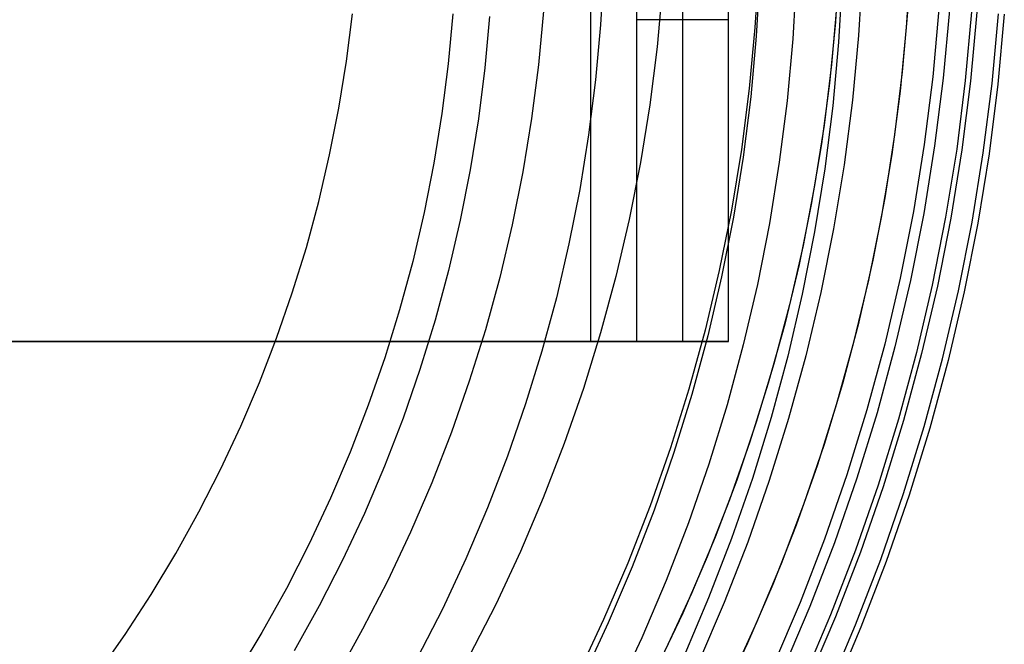
# Model space of a CAD drawing. Units: millimetres. Extents: x -122 to 155, y -135 to 142.
# Drawn here: x 39 to 60, y -13 to 1 of the extents above; entities that cross this region are included whole.
import ezdxf

# ---------------------------------------------------------------- set-up
doc = ezdxf.new("R2010")
doc.units = ezdxf.units.MM
doc.header["$MEASUREMENT"] = 0
doc.layers.add('Default', color=7, linetype='Continuous', true_color=0x000000)

msp = doc.modelspace()

# ---------------------------------------------------------------- linework, layer by layer
at = {"layer": 'Default'}
for p, q in [((51.046, -6.111, 1649.454), (51.046, 13.889, 1649.454)), ((52.046, -6.111, 1630.454), (52.046, 13.889, 1630.454)), ((52.046, -6.111, 1648.454), (52.046, 13.889, 1648.454)), ((53.046, -6.111, 1651.454), (53.046, 13.889, 1651.454)), ((53.046, -6.111, 1630.454), (53.046, 13.889, 1630.454)), ((54.046, -6.111, 1630.454), (54.046, 13.889, 1630.454)), ((54.046, -6.111, 1650.454), (54.046, 13.889, 1650.454)), ((56.451, 2.172, 1651.454), (56.369, 0.84, 1651.454)), ((56.451, 2.172, 1626.454), (56.369, 0.84, 1626.454)), ((51.326, 1.982, 74.714), (51.259, 0.78, 74.714)), ((54.7, 2.054, 395.057), (54.62, 0.721, 395.057)), ((56.959, 1.959, 389.321), (56.874, 0.547, 389.321)), ((56.959, 1.959, 392.796), (56.874, 0.547, 392.796)), ((57.92, 0.717, 1651.454), (58.006, 2.102, 1651.454)), ((57.92, 0.717, 1626.454), (58.006, 2.102, 1626.454)), ((54.721, 1.849, 386.289), (54.647, 0.53, 386.289)), ((54.721, 1.849, 389.289), (54.647, 0.53, 389.289)), ((54.721, 1.849, 387.789), (54.647, 0.53, 387.789)), ((55.517, 1.818, 386.289), (55.441, 0.471, 386.289)), ((56.516, 1.779, 389.289), (56.438, 0.397, 389.289)), ((52.603, 1.559, 26.187), (52.488, 0.296, 26.187)), ((50.02, 1.075, 385.553), (49.91, -0.096, 385.553)), ((50.02, 1.075, 389.321), (49.91, -0.096, 389.321)), ((50.02, 1.075, 387.437), (49.91, -0.096, 387.437)), ((56.398, 1.236, 1638.954), (56.284, -0.086, 1638.954)), ((57.832, -0.247, 1638.954), (57.951, 1.129, 1638.954)), ((58.622, 1.115, 15.024), (58.488, -0.356, 15.024)), ((58.851, 1.098, 12.006), (58.716, -0.381, 12.006)), ((45.73, -0.011, 5.795), (45.86, 1.018, 5.795)), ((48.041, 1.017, 72.35), (47.942, -0.07, 72.35)), ((48.845, 0.958, 72.941), (48.743, -0.158, 72.941)), ((54.046, 0.889, 1636.454), (52.046, 0.889, 1636.454)), ((59.334, 1.063, 15.024), (59.197, -0.434, 15.024)), ((59.449, 1.054, 12.648), (59.312, -0.446, 12.648)), ((59.449, 1.054, 11.237), (59.312, -0.446, 11.237)), ((59.779, -0.497, 9.07), (59.917, 1.02, 9.07)), ((60.046, 1.01, 15.024), (59.907, -0.511, 15.024)), ((60.046, 1.01, 13.29), (59.907, -0.511, 13.29)), ((60.046, 1.01, 10.467), (59.907, -0.511, 10.467)), ((60.046, 1.01, 9.07), (59.907, -0.511, 9.07)), ((60.046, 1.01, 14.157), (59.907, -0.511, 14.157)), ((60.046, 1.01, 9.769), (59.907, -0.511, 9.769)), ((51.259, 0.78, 74.714), (51.149, -0.419, 74.714)), ((54.62, 0.721, 395.057), (54.495, -0.609, 395.057)), ((56.369, 0.84, 1651.454), (56.24, -0.488, 1651.454)), ((56.369, 0.84, 1626.454), (56.24, -0.488, 1626.454)), ((57.786, -0.665, 1651.454), (57.92, 0.717, 1651.454)), ((57.786, -0.665, 1626.454), (57.92, 0.717, 1626.454)), ((54.647, 0.53, 386.289), (54.527, -0.787, 386.289)), ((54.647, 0.53, 389.289), (54.527, -0.787, 389.289)), ((54.647, 0.53, 387.789), (54.527, -0.787, 387.789)), ((55.441, 0.471, 386.289), (55.319, -0.873, 386.289)), ((56.874, 0.547, 389.321), (56.741, -0.861, 389.321)), ((56.874, 0.547, 392.796), (56.741, -0.861, 392.796)), ((52.488, 0.296, 26.187), (52.329, -0.962, 26.187)), ((56.438, 0.397, 389.289), (56.313, -0.981, 389.289)), ((45.564, -1.035, 5.795), (45.73, -0.011, 5.795)), ((47.942, -0.07, 72.35), (47.805, -1.154, 72.35)), ((48.743, -0.158, 72.941), (48.603, -1.269, 72.941)), ((49.91, -0.096, 385.553), (49.759, -1.262, 385.553)), ((49.91, -0.096, 389.321), (49.759, -1.262, 389.321)), ((49.91, -0.096, 387.437), (49.759, -1.262, 387.437)), ((56.284, -0.086, 1638.954), (56.124, -1.403, 1638.954)), ((51.149, -0.419, 74.714), (50.998, -1.614, 74.714)), ((57.665, -1.617, 1638.954), (57.832, -0.247, 1638.954)), ((58.488, -0.356, 15.024), (58.303, -1.823, 15.024)), ((58.716, -0.381, 12.006), (58.53, -1.855, 12.006)), ((54.495, -0.609, 395.057), (54.323, -1.934, 395.057)), ((56.24, -0.488, 1651.454), (56.065, -1.811, 1651.454)), ((56.24, -0.488, 1626.454), (56.065, -1.811, 1626.454)), ((59.197, -0.434, 15.024), (59.009, -1.924, 15.024)), ((59.312, -0.446, 12.648), (59.123, -1.941, 12.648)), ((59.312, -0.446, 11.237), (59.123, -1.941, 11.237)), ((59.588, -2.008, 9.07), (59.779, -0.497, 9.07)), ((59.907, -0.511, 15.024), (59.715, -2.026, 15.024)), ((59.907, -0.511, 13.29), (59.715, -2.026, 13.29)), ((59.907, -0.511, 10.467), (59.715, -2.026, 10.467)), ((59.907, -0.511, 9.07), (59.715, -2.026, 9.07)), ((59.907, -0.511, 14.157), (59.715, -2.026, 14.157)), ((59.907, -0.511, 9.769), (59.715, -2.026, 9.769)), ((54.527, -0.787, 386.289), (54.361, -2.098, 386.289)), ((54.527, -0.787, 389.289), (54.361, -2.098, 389.289)), ((54.527, -0.787, 387.789), (54.361, -2.098, 387.789)), ((57.604, -2.042, 1651.454), (57.786, -0.665, 1651.454)), ((57.604, -2.042, 1626.454), (57.786, -0.665, 1626.454)), ((45.363, -2.052, 5.795), (45.564, -1.035, 5.795)), ((52.329, -0.962, 26.187), (52.127, -2.214, 26.187)), ((55.319, -0.873, 386.289), (55.149, -2.212, 386.289)), ((56.313, -0.981, 389.289), (56.139, -2.355, 389.289)), ((56.741, -0.861, 389.321), (56.56, -2.264, 389.321)), ((56.741, -0.861, 392.796), (56.56, -2.264, 392.796)), ((47.805, -1.154, 72.35), (47.63, -2.232, 72.35)), ((48.603, -1.269, 72.941), (48.424, -2.374, 72.941)), ((49.759, -1.262, 385.553), (49.567, -2.422, 385.553)), ((49.759, -1.262, 389.321), (49.567, -2.422, 389.321)), ((49.759, -1.262, 387.437), (49.567, -2.422, 387.437)), ((56.124, -1.403, 1638.954), (55.918, -2.714, 1638.954)), ((50.998, -1.614, 74.714), (50.806, -2.802, 74.714)), ((57.451, -2.982, 1638.954), (57.665, -1.617, 1638.954)), ((56.065, -1.811, 1651.454), (55.844, -3.127, 1651.454)), ((56.065, -1.811, 1626.454), (55.844, -3.127, 1626.454)), ((58.303, -1.823, 15.024), (58.066, -3.281, 15.024)), ((58.53, -1.855, 12.006), (58.293, -3.322, 12.006)), ((59.009, -1.924, 15.024), (58.769, -3.408, 15.024)), ((45.127, -3.061, 5.795), (45.363, -2.052, 5.795)), ((54.323, -1.934, 395.057), (54.105, -3.252, 395.057)), ((54.361, -2.098, 386.289), (54.15, -3.403, 386.289)), ((54.361, -2.098, 389.289), (54.15, -3.403, 389.289)), ((54.361, -2.098, 387.789), (54.15, -3.403, 387.789)), ((57.374, -3.411, 1651.454), (57.604, -2.042, 1651.454)), ((57.374, -3.411, 1626.454), (57.604, -2.042, 1626.454)), ((59.123, -1.941, 12.648), (58.882, -3.428, 12.648)), ((59.123, -1.941, 11.237), (58.882, -3.428, 11.237)), ((59.344, -3.511, 9.07), (59.588, -2.008, 9.07)), ((59.715, -2.026, 15.024), (59.471, -3.534, 15.024)), ((59.715, -2.026, 13.29), (59.471, -3.534, 13.29)), ((59.715, -2.026, 10.467), (59.471, -3.534, 10.467)), ((59.715, -2.026, 9.07), (59.471, -3.534, 9.07)), ((59.715, -2.026, 14.157), (59.471, -3.534, 14.157)), ((59.715, -2.026, 9.769), (59.471, -3.534, 9.769)), ((47.63, -2.232, 72.35), (47.418, -3.303, 72.35)), ((52.127, -2.214, 26.187), (51.881, -3.458, 26.187)), ((55.149, -2.212, 386.289), (54.934, -3.544, 386.289)), ((56.139, -2.355, 389.289), (55.918, -3.721, 389.289)), ((56.56, -2.264, 389.321), (56.329, -3.659, 389.321)), ((56.56, -2.264, 392.796), (56.329, -3.659, 392.796)), ((48.424, -2.374, 72.941), (48.207, -3.473, 72.941)), ((49.567, -2.422, 385.553), (49.336, -3.574, 385.553)), ((49.567, -2.422, 389.321), (49.336, -3.574, 389.321)), ((49.567, -2.422, 387.437), (49.336, -3.574, 387.437)), ((55.918, -2.714, 1638.954), (55.668, -4.018, 1638.954)), ((50.806, -2.802, 74.714), (50.572, -3.984, 74.714)), ((57.191, -4.338, 1638.954), (57.451, -2.982, 1638.954)), ((44.856, -4.062, 5.795), (45.127, -3.061, 5.795)), ((55.844, -3.127, 1651.454), (55.578, -4.435, 1651.454)), ((55.844, -3.127, 1626.454), (55.578, -4.435, 1626.454)), ((47.418, -3.303, 72.35), (47.17, -4.366, 72.35)), ((54.105, -3.252, 395.057), (53.842, -4.562, 395.057)), ((54.15, -3.403, 386.289), (53.893, -4.7, 386.289)), ((54.15, -3.403, 389.289), (53.893, -4.7, 389.289)), ((54.15, -3.403, 387.789), (53.893, -4.7, 387.789)), ((57.097, -4.772, 1651.454), (57.374, -3.411, 1651.454)), ((57.097, -4.772, 1626.454), (57.374, -3.411, 1626.454)), ((58.066, -3.281, 15.024), (57.78, -4.731, 15.024)), ((58.293, -3.322, 12.006), (58.005, -4.78, 12.006)), ((58.769, -3.408, 15.024), (58.478, -4.882, 15.024)), ((58.882, -3.428, 12.648), (58.59, -4.906, 12.648)), ((58.882, -3.428, 11.237), (58.59, -4.906, 11.237)), ((48.207, -3.473, 72.941), (47.952, -4.564, 72.941)), ((49.336, -3.574, 385.553), (49.064, -4.718, 385.553)), ((49.336, -3.574, 389.321), (49.064, -4.718, 389.321)), ((49.336, -3.574, 387.437), (49.064, -4.718, 387.437)), ((51.881, -3.458, 26.187), (51.592, -4.693, 26.187)), ((54.934, -3.544, 386.289), (54.672, -4.868, 386.289)), ((59.049, -5.005, 9.07), (59.344, -3.511, 9.07)), ((59.471, -3.534, 15.024), (59.175, -5.032, 15.024)), ((59.471, -3.534, 13.29), (59.175, -5.032, 13.29)), ((59.471, -3.534, 10.467), (59.175, -5.032, 10.467)), ((59.471, -3.534, 9.07), (59.175, -5.032, 9.07)), ((59.471, -3.534, 14.157), (59.175, -5.032, 14.157)), ((59.471, -3.534, 9.769), (59.175, -5.032, 9.769)), ((55.918, -3.721, 389.289), (55.649, -5.079, 389.289)), ((56.329, -3.659, 389.321), (56.051, -5.046, 389.321)), ((56.329, -3.659, 392.796), (56.051, -5.046, 392.796)), ((44.55, -5.053, 5.795), (44.856, -4.062, 5.795)), ((50.572, -3.984, 74.714), (50.298, -5.156, 74.714)), ((55.668, -4.018, 1638.954), (55.373, -5.312, 1638.954)), ((47.17, -4.366, 72.35), (46.884, -5.42, 72.35)), ((55.578, -4.435, 1651.454), (55.266, -5.732, 1651.454)), ((55.578, -4.435, 1626.454), (55.266, -5.732, 1626.454)), ((56.884, -5.684, 1638.954), (57.191, -4.338, 1638.954)), ((47.952, -4.564, 72.941), (47.659, -5.645, 72.941)), ((51.592, -4.693, 26.187), (51.26, -5.917, 26.187)), ((53.842, -4.562, 395.057), (53.533, -5.861, 395.057)), ((53.893, -4.7, 386.289), (53.592, -5.987, 386.289)), ((53.893, -4.7, 389.289), (53.592, -5.987, 389.289)), ((53.893, -4.7, 387.789), (53.592, -5.987, 387.789)), ((49.064, -4.718, 385.553), (48.753, -5.852, 385.553)), ((49.064, -4.718, 389.321), (48.753, -5.852, 389.321)), ((49.064, -4.718, 387.437), (48.753, -5.852, 387.437)), ((54.672, -4.868, 386.289), (54.364, -6.182, 386.289)), ((56.773, -6.122, 1651.454), (57.097, -4.772, 1651.454)), ((56.773, -6.122, 1626.454), (57.097, -4.772, 1626.454)), ((57.78, -4.731, 15.024), (57.443, -6.17, 15.024)), ((58.005, -4.78, 12.006), (57.666, -6.226, 12.006)), ((58.478, -4.882, 15.024), (58.135, -6.345, 15.024)), ((58.59, -4.906, 12.648), (58.247, -6.373, 12.648)), ((58.59, -4.906, 11.237), (58.247, -6.373, 11.237)), ((44.21, -6.033, 5.795), (44.55, -5.053, 5.795)), ((55.649, -5.079, 389.289), (55.334, -6.427, 389.289)), ((56.051, -5.046, 389.321), (55.724, -6.422, 389.321)), ((56.051, -5.046, 392.796), (55.724, -6.422, 392.796)), ((58.702, -6.488, 9.07), (59.049, -5.005, 9.07)), ((59.175, -5.032, 15.024), (58.827, -6.519, 15.024)), ((59.175, -5.032, 13.29), (58.827, -6.519, 13.29)), ((59.175, -5.032, 10.467), (58.827, -6.519, 10.467)), ((59.175, -5.032, 9.07), (58.827, -6.519, 9.07)), ((59.175, -5.032, 14.157), (58.827, -6.519, 14.157)), ((59.175, -5.032, 9.769), (58.827, -6.519, 9.769)), ((50.298, -5.156, 74.714), (49.983, -6.318, 74.714)), ((55.373, -5.312, 1638.954), (55.033, -6.594, 1638.954)), ((46.884, -5.42, 72.35), (46.562, -6.464, 72.35)), ((47.659, -5.645, 72.941), (47.329, -6.715, 72.941)), ((55.266, -5.732, 1651.454), (54.91, -7.018, 1651.454)), ((55.266, -5.732, 1626.454), (54.91, -7.018, 1626.454)), ((56.53, -7.019, 1638.954), (56.884, -5.684, 1638.954)), ((48.753, -5.852, 385.553), (48.403, -6.974, 385.553)), ((48.753, -5.852, 389.321), (48.403, -6.974, 389.321)), ((48.753, -5.852, 387.437), (48.403, -6.974, 387.437)), ((51.26, -5.917, 26.187), (50.886, -7.129, 26.187)), ((53.533, -5.861, 395.057), (53.18, -7.149, 395.057)), ((53.592, -5.987, 386.289), (53.246, -7.263, 386.289)), ((53.592, -5.987, 389.289), (53.246, -7.263, 389.289)), ((53.592, -5.987, 387.789), (53.246, -7.263, 387.789)), ((53.046, -6.111, 1651.454), (-16.954, -6.111, 1651.454)), ((18.046, -6.111, 1649.454), (51.046, -6.111, 1649.454)), ((43.836, -7, 5.795), (44.21, -6.033, 5.795)), ((51.046, -6.111, 1649.454), (51.08, -6.111, 1649.454)), ((51.08, -6.111, 1649.454), (51.114, -6.111, 1649.452)), ((51.114, -6.111, 1649.452), (51.148, -6.111, 1649.449)), ((51.148, -6.111, 1649.449), (51.182, -6.111, 1649.445)), ((51.182, -6.111, 1649.445), (51.216, -6.111, 1649.44)), ((51.216, -6.111, 1649.44), (51.249, -6.111, 1649.434)), ((51.249, -6.111, 1649.434), (51.283, -6.111, 1649.426)), ((51.283, -6.111, 1649.426), (51.316, -6.111, 1649.417)), ((51.316, -6.111, 1649.417), (51.348, -6.111, 1649.408)), ((51.348, -6.111, 1649.408), (51.381, -6.111, 1649.397)), ((51.381, -6.111, 1649.397), (51.413, -6.111, 1649.385)), ((51.413, -6.111, 1649.385), (51.444, -6.111, 1649.372)), ((51.444, -6.111, 1649.372), (51.475, -6.111, 1649.358)), ((51.475, -6.111, 1649.358), (51.506, -6.111, 1649.342)), ((51.506, -6.111, 1649.342), (51.536, -6.111, 1649.326)), ((51.536, -6.111, 1649.326), (51.565, -6.111, 1649.309)), ((51.565, -6.111, 1649.309), (51.594, -6.111, 1649.291)), ((51.594, -6.111, 1649.291), (51.623, -6.111, 1649.271)), ((51.623, -6.111, 1649.271), (51.65, -6.111, 1649.251)), ((51.65, -6.111, 1649.251), (51.677, -6.111, 1649.23)), ((51.677, -6.111, 1649.23), (51.703, -6.111, 1649.208)), ((51.703, -6.111, 1649.208), (51.728, -6.111, 1649.185)), ((51.728, -6.111, 1649.185), (51.753, -6.111, 1649.162)), ((51.753, -6.111, 1649.162), (51.777, -6.111, 1649.137)), ((51.777, -6.111, 1649.137), (51.8, -6.111, 1649.112)), ((51.8, -6.111, 1649.112), (51.822, -6.111, 1649.086)), ((51.822, -6.111, 1649.086), (51.843, -6.111, 1649.059)), ((51.843, -6.111, 1649.059), (51.863, -6.111, 1649.031)), ((51.863, -6.111, 1649.031), (51.882, -6.111, 1649.003)), ((51.882, -6.111, 1649.003), (51.9, -6.111, 1648.974)), ((51.9, -6.111, 1648.974), (51.918, -6.111, 1648.945)), ((51.918, -6.111, 1648.945), (51.934, -6.111, 1648.915)), ((51.934, -6.111, 1648.915), (51.949, -6.111, 1648.884)), ((51.949, -6.111, 1648.884), (51.963, -6.111, 1648.853)), ((51.963, -6.111, 1648.853), (51.976, -6.111, 1648.821)), ((51.976, -6.111, 1648.821), (51.988, -6.111, 1648.789)), ((51.988, -6.111, 1648.789), (51.999, -6.111, 1648.757)), ((51.999, -6.111, 1648.757), (52.009, -6.111, 1648.724)), ((52.009, -6.111, 1648.724), (52.017, -6.111, 1648.691)), ((52.017, -6.111, 1648.691), (52.025, -6.111, 1648.658)), ((52.025, -6.111, 1648.658), (52.031, -6.111, 1648.624)), ((52.031, -6.111, 1648.624), (52.037, -6.111, 1648.591)), ((52.037, -6.111, 1648.591), (52.041, -6.111, 1648.557)), ((52.041, -6.111, 1648.557), (52.044, -6.111, 1648.523)), ((52.044, -6.111, 1648.523), (52.045, -6.111, 1648.489)), ((52.045, -6.111, 1648.489), (52.046, -6.111, 1648.454)), ((52.046, -6.111, 1630.454), (54.046, -6.111, 1630.454)), ((52.046, -6.111, 1648.454), (52.046, -6.111, 1630.454)), ((52.046, -6.111, 1640.954), (54.046, -6.111, 1640.954)), ((53.08, -6.111, 1651.454), (53.046, -6.111, 1651.454)), ((53.114, -6.111, 1651.452), (53.08, -6.111, 1651.454)), ((53.148, -6.111, 1651.449), (53.114, -6.111, 1651.452)), ((53.182, -6.111, 1651.445), (53.148, -6.111, 1651.449)), ((53.216, -6.111, 1651.44), (53.182, -6.111, 1651.445)), ((53.249, -6.111, 1651.434), (53.216, -6.111, 1651.44)), ((53.283, -6.111, 1651.426), (53.249, -6.111, 1651.434)), ((53.316, -6.111, 1651.417), (53.283, -6.111, 1651.426)), ((53.348, -6.111, 1651.408), (53.316, -6.111, 1651.417)), ((53.381, -6.111, 1651.397), (53.348, -6.111, 1651.408)), ((53.413, -6.111, 1651.385), (53.381, -6.111, 1651.397)), ((53.444, -6.111, 1651.372), (53.413, -6.111, 1651.385)), ((53.475, -6.111, 1651.358), (53.444, -6.111, 1651.372)), ((53.506, -6.111, 1651.342), (53.475, -6.111, 1651.358)), ((53.536, -6.111, 1651.326), (53.506, -6.111, 1651.342)), ((53.565, -6.111, 1651.309), (53.536, -6.111, 1651.326)), ((53.594, -6.111, 1651.291), (53.565, -6.111, 1651.309)), ((53.623, -6.111, 1651.271), (53.594, -6.111, 1651.291)), ((53.65, -6.111, 1651.251), (53.623, -6.111, 1651.271)), ((53.677, -6.111, 1651.23), (53.65, -6.111, 1651.251)), ((53.703, -6.111, 1651.208), (53.677, -6.111, 1651.23)), ((53.728, -6.111, 1651.185), (53.703, -6.111, 1651.208)), ((53.753, -6.111, 1651.162), (53.728, -6.111, 1651.185)), ((53.777, -6.111, 1651.137), (53.753, -6.111, 1651.162)), ((53.8, -6.111, 1651.112), (53.777, -6.111, 1651.137)), ((53.822, -6.111, 1651.086), (53.8, -6.111, 1651.112)), ((53.843, -6.111, 1651.059), (53.822, -6.111, 1651.086)), ((53.863, -6.111, 1651.031), (53.843, -6.111, 1651.059)), ((53.882, -6.111, 1651.003), (53.863, -6.111, 1651.031)), ((53.9, -6.111, 1650.974), (53.882, -6.111, 1651.003)), ((53.918, -6.111, 1650.945), (53.9, -6.111, 1650.974)), ((53.934, -6.111, 1650.915), (53.918, -6.111, 1650.945)), ((53.949, -6.111, 1650.884), (53.934, -6.111, 1650.915)), ((53.963, -6.111, 1650.853), (53.949, -6.111, 1650.884)), ((53.976, -6.111, 1650.821), (53.963, -6.111, 1650.853)), ((53.988, -6.111, 1650.789), (53.976, -6.111, 1650.821)), ((53.999, -6.111, 1650.757), (53.988, -6.111, 1650.789)), ((54.009, -6.111, 1650.724), (53.999, -6.111, 1650.757)), ((54.017, -6.111, 1650.691), (54.009, -6.111, 1650.724)), ((54.364, -6.182, 386.289), (54.012, -7.485, 386.289)), ((54.025, -6.111, 1650.658), (54.017, -6.111, 1650.691)), ((54.031, -6.111, 1650.624), (54.025, -6.111, 1650.658)), ((54.037, -6.111, 1650.591), (54.031, -6.111, 1650.624)), ((54.041, -6.111, 1650.557), (54.037, -6.111, 1650.591)), ((54.044, -6.111, 1650.523), (54.041, -6.111, 1650.557)), ((54.045, -6.111, 1650.489), (54.044, -6.111, 1650.523)), ((54.046, -6.111, 1650.454), (54.045, -6.111, 1650.489)), ((54.046, -6.111, 1630.454), (54.046, -6.111, 1650.454)), ((56.402, -7.46, 1651.454), (56.773, -6.122, 1651.454)), ((56.402, -7.46, 1626.454), (56.773, -6.122, 1626.454)), ((57.443, -6.17, 15.024), (57.057, -7.597, 15.024)), ((49.983, -6.318, 74.714), (49.628, -7.468, 74.714)), ((55.334, -6.427, 389.289), (54.972, -7.763, 389.289)), ((55.724, -6.422, 389.321), (55.35, -7.785, 389.321)), ((55.724, -6.422, 392.796), (55.35, -7.785, 392.796)), ((57.666, -6.226, 12.006), (57.277, -7.66, 12.006)), ((58.135, -6.345, 15.024), (57.742, -7.795, 15.024)), ((58.247, -6.373, 12.648), (57.853, -7.827, 12.648)), ((58.247, -6.373, 11.237), (57.853, -7.827, 11.237)), ((46.562, -6.464, 72.35), (46.204, -7.495, 72.35)), ((55.033, -6.594, 1638.954), (54.649, -7.865, 1638.954)), ((58.304, -7.958, 9.07), (58.702, -6.488, 9.07)), ((58.827, -6.519, 15.024), (58.428, -7.994, 15.024)), ((58.827, -6.519, 13.29), (58.428, -7.994, 13.29)), ((58.827, -6.519, 10.467), (58.428, -7.994, 10.467)), ((58.827, -6.519, 9.07), (58.428, -7.994, 9.07)), ((58.827, -6.519, 14.157), (58.428, -7.994, 14.157)), ((58.827, -6.519, 9.769), (58.428, -7.994, 9.769)), ((47.329, -6.715, 72.941), (46.961, -7.773, 72.941)), ((43.429, -7.953, 5.795), (43.836, -7, 5.795)), ((48.403, -6.974, 385.553), (48.014, -8.084, 385.553)), ((48.403, -6.974, 389.321), (48.014, -8.084, 389.321)), ((48.403, -6.974, 387.437), (48.014, -8.084, 387.437)), ((54.91, -7.018, 1651.454), (54.509, -8.291, 1651.454)), ((54.91, -7.018, 1626.454), (54.509, -8.291, 1626.454)), ((56.131, -8.341, 1638.954), (56.53, -7.019, 1638.954)), ((50.886, -7.129, 26.187), (50.47, -8.328, 26.187)), ((53.18, -7.149, 395.057), (52.782, -8.425, 395.057)), ((53.246, -7.263, 386.289), (52.856, -8.526, 386.289)), ((53.246, -7.263, 389.289), (52.856, -8.526, 389.289)), ((53.246, -7.263, 387.789), (52.856, -8.526, 387.789)), ((46.204, -7.495, 72.35), (45.81, -8.514, 72.35)), ((49.628, -7.468, 74.714), (49.233, -8.606, 74.714)), ((54.012, -7.485, 386.289), (53.614, -8.774, 386.289)), ((55.985, -8.784, 1651.454), (56.402, -7.46, 1651.454)), ((55.985, -8.784, 1626.454), (56.402, -7.46, 1626.454)), ((57.057, -7.597, 15.024), (56.621, -9.009, 15.024)), ((57.277, -7.66, 12.006), (56.839, -9.08, 12.006)), ((46.961, -7.773, 72.941), (46.558, -8.818, 72.941)), ((54.649, -7.865, 1638.954), (54.222, -9.121, 1638.954)), ((54.972, -7.763, 389.289), (54.564, -9.086, 389.289)), ((55.35, -7.785, 389.321), (54.928, -9.135, 389.321)), ((55.35, -7.785, 392.796), (54.928, -9.135, 392.796)), ((57.742, -7.795, 15.024), (57.299, -9.231, 15.024)), ((57.853, -7.827, 12.648), (57.408, -9.267, 12.648)), ((57.853, -7.827, 11.237), (57.408, -9.267, 11.237)), ((42.989, -8.892, 5.795), (43.429, -7.953, 5.795)), ((48.014, -8.084, 385.553), (47.587, -9.179, 385.553)), ((48.014, -8.084, 389.321), (47.587, -9.179, 389.321)), ((48.014, -8.084, 387.437), (47.587, -9.179, 387.437)), ((57.855, -9.413, 9.07), (58.304, -7.958, 9.07)), ((58.428, -7.994, 15.024), (57.977, -9.453, 15.024)), ((58.428, -7.994, 13.29), (57.977, -9.453, 13.29)), ((58.428, -7.994, 10.467), (57.977, -9.453, 10.467)), ((58.428, -7.994, 9.07), (57.977, -9.453, 9.07)), ((58.428, -7.994, 14.157), (57.977, -9.453, 14.157)), ((58.428, -7.994, 9.769), (57.977, -9.453, 9.769)), ((50.47, -8.328, 26.187), (50.013, -9.511, 26.187)), ((54.509, -8.291, 1651.454), (54.065, -9.55, 1651.454)), ((54.509, -8.291, 1626.454), (54.065, -9.55, 1626.454)), ((55.686, -9.648, 1638.954), (56.131, -8.341, 1638.954)), ((45.81, -8.514, 72.35), (45.382, -9.518, 72.35)), ((52.782, -8.425, 395.057), (52.34, -9.685, 395.057)), ((52.856, -8.526, 386.289), (52.423, -9.775, 386.289)), ((52.856, -8.526, 389.289), (52.423, -9.775, 389.289)), ((52.856, -8.526, 387.789), (52.423, -9.775, 387.789)), ((49.233, -8.606, 74.714), (48.799, -9.729, 74.714)), ((53.614, -8.774, 386.289), (53.171, -10.049, 386.289)), ((55.523, -10.093, 1651.454), (55.985, -8.784, 1651.454)), ((55.523, -10.093, 1626.454), (55.985, -8.784, 1626.454)), ((42.517, -9.816, 5.795), (42.989, -8.892, 5.795)), ((46.558, -8.818, 72.941), (46.118, -9.848, 72.941)), ((47.587, -9.179, 385.553), (47.122, -10.259, 385.553)), ((47.587, -9.179, 389.321), (47.122, -10.259, 389.321)), ((47.587, -9.179, 387.437), (47.122, -10.259, 387.437)), ((54.222, -9.121, 1638.954), (53.751, -10.362, 1638.954)), ((54.564, -9.086, 389.289), (54.11, -10.394, 389.289)), ((54.928, -9.135, 389.321), (54.461, -10.47, 389.321)), ((54.928, -9.135, 392.796), (54.461, -10.47, 392.796)), ((56.621, -9.009, 15.024), (56.136, -10.405, 15.024)), ((56.839, -9.08, 12.006), (56.352, -10.484, 12.006)), ((57.299, -9.231, 15.024), (56.806, -10.65, 15.024)), ((57.408, -9.267, 12.648), (56.914, -10.69, 12.648)), ((57.408, -9.267, 11.237), (56.914, -10.69, 11.237)), ((57.355, -10.852, 9.07), (57.855, -9.413, 9.07)), ((45.382, -9.518, 72.35), (44.918, -10.507, 72.35)), ((50.013, -9.511, 26.187), (49.515, -10.677, 26.187)), ((54.065, -9.55, 1651.454), (53.577, -10.792, 1651.454)), ((54.065, -9.55, 1626.454), (53.577, -10.792, 1626.454)), ((57.977, -9.453, 15.024), (57.477, -10.896, 15.024)), ((57.977, -9.453, 13.29), (57.477, -10.896, 13.29)), ((57.977, -9.453, 10.467), (57.477, -10.896, 10.467)), ((57.977, -9.453, 9.07), (57.477, -10.896, 9.07)), ((57.977, -9.453, 14.157), (57.477, -10.896, 14.157)), ((57.977, -9.453, 9.769), (57.477, -10.896, 9.769)), ((42.013, -10.722, 5.795), (42.517, -9.816, 5.795)), ((46.118, -9.848, 72.941), (45.643, -10.862, 72.941)), ((48.799, -9.729, 74.714), (48.327, -10.836, 74.714)), ((52.34, -9.685, 395.057), (51.855, -10.93, 395.057)), ((52.423, -9.775, 386.289), (51.947, -11.008, 386.289)), ((52.423, -9.775, 389.289), (51.947, -11.008, 389.289)), ((52.423, -9.775, 387.789), (51.947, -11.008, 387.789)), ((55.196, -10.939, 1638.954), (55.686, -9.648, 1638.954)), ((53.171, -10.049, 386.289), (52.685, -11.308, 386.289)), ((47.122, -10.259, 385.553), (46.619, -11.322, 385.553)), ((47.122, -10.259, 389.321), (46.619, -11.322, 389.321)), ((47.122, -10.259, 387.437), (46.619, -11.322, 387.437)), ((55.015, -11.386, 1651.454), (55.523, -10.093, 1651.454)), ((55.015, -11.386, 1626.454), (55.523, -10.093, 1626.454)), ((53.751, -10.362, 1638.954), (53.238, -11.586, 1638.954)), ((54.11, -10.394, 389.289), (53.611, -11.685, 389.289)), ((54.461, -10.47, 389.321), (53.947, -11.788, 389.321)), ((54.461, -10.47, 392.796), (53.947, -11.788, 392.796)), ((56.136, -10.405, 15.024), (55.604, -11.783, 15.024)), ((56.352, -10.484, 12.006), (55.817, -11.87, 12.006)), ((44.918, -10.507, 72.35), (44.421, -11.479, 72.35)), ((49.515, -10.677, 26.187), (48.977, -11.826, 26.187)), ((56.806, -10.65, 15.024), (56.265, -12.052, 15.024)), ((56.914, -10.69, 12.648), (56.371, -12.095, 12.648)), ((56.914, -10.69, 11.237), (56.371, -12.095, 11.237)), ((41.478, -11.61, 5.795), (42.013, -10.722, 5.795)), ((45.643, -10.862, 72.941), (45.133, -11.859, 72.941)), ((48.327, -10.836, 74.714), (47.816, -11.927, 74.714)), ((53.577, -10.792, 1651.454), (53.046, -12.016, 1651.454)), ((53.577, -10.792, 1626.454), (53.046, -12.016, 1626.454)), ((56.807, -12.272, 9.07), (57.355, -10.852, 9.07)), ((57.477, -10.896, 15.024), (56.926, -12.321, 15.024)), ((57.477, -10.896, 13.29), (56.926, -12.321, 13.29)), ((57.477, -10.896, 10.467), (56.926, -12.321, 10.467)), ((57.477, -10.896, 9.07), (56.926, -12.321, 9.07)), ((57.477, -10.896, 14.157), (56.926, -12.321, 14.157)), ((57.477, -10.896, 9.769), (56.926, -12.321, 9.769)), ((51.855, -10.93, 395.057), (51.326, -12.157, 395.057)), ((51.947, -11.008, 386.289), (51.428, -12.224, 386.289)), ((51.947, -11.008, 389.289), (51.428, -12.224, 389.289)), ((51.947, -11.008, 387.789), (51.428, -12.224, 387.789)), ((54.662, -12.212, 1638.954), (55.196, -10.939, 1638.954)), ((46.619, -11.322, 385.553), (46.081, -12.367, 385.553)), ((46.619, -11.322, 389.321), (46.081, -12.367, 389.321)), ((46.619, -11.322, 387.437), (46.081, -12.367, 387.437)), ((52.685, -11.308, 386.289), (52.155, -12.55, 386.289)), ((44.421, -11.479, 72.35), (43.89, -12.434, 72.35)), ((54.462, -12.66, 1651.454), (55.015, -11.386, 1651.454)), ((54.462, -12.66, 1626.454), (55.015, -11.386, 1626.454)), ((40.912, -12.479, 5.795), (41.478, -11.61, 5.795)), ((53.238, -11.586, 1638.954), (52.683, -12.792, 1638.954)), ((53.611, -11.685, 389.289), (53.068, -12.958, 389.289)), ((55.604, -11.783, 15.024), (55.024, -13.142, 15.024)), ((45.133, -11.859, 72.941), (44.588, -12.838, 72.941)), ((47.816, -11.927, 74.714), (47.268, -12.998, 74.714)), ((48.977, -11.826, 26.187), (48.399, -12.955, 26.187)), ((53.947, -11.788, 389.321), (53.387, -13.087, 389.321)), ((53.947, -11.788, 392.796), (53.387, -13.087, 392.796)), ((55.817, -11.87, 12.006), (55.233, -13.236, 12.006)), ((51.326, -12.157, 395.057), (50.756, -13.364, 395.057)), ((53.046, -12.016, 1651.454), (52.473, -13.221, 1651.454)), ((53.046, -12.016, 1626.454), (52.473, -13.221, 1626.454)), ((54.085, -13.467, 1638.954), (54.662, -12.212, 1638.954)), ((56.265, -12.052, 15.024), (55.675, -13.434, 15.024)), ((56.371, -12.095, 12.648), (55.78, -13.481, 12.648)), ((56.371, -12.095, 11.237), (55.78, -13.481, 11.237)), ((46.081, -12.367, 385.553), (45.506, -13.392, 385.553)), ((46.081, -12.367, 389.321), (45.506, -13.392, 389.321)), ((46.081, -12.367, 387.437), (45.506, -13.392, 387.437)), ((51.428, -12.224, 386.289), (50.867, -13.421, 386.289)), ((51.428, -12.224, 389.289), (50.867, -13.421, 389.289)), ((51.428, -12.224, 387.789), (50.867, -13.421, 387.789)), ((56.209, -13.673, 9.07), (56.807, -12.272, 9.07)), ((56.926, -12.321, 15.024), (56.326, -13.726, 15.024)), ((56.926, -12.321, 13.29), (56.326, -13.726, 13.29)), ((56.926, -12.321, 10.467), (56.326, -13.726, 10.467)), ((56.926, -12.321, 9.07), (56.326, -13.726, 9.07)), ((56.926, -12.321, 14.157), (56.326, -13.726, 14.157)), ((56.926, -12.321, 9.769), (56.326, -13.726, 9.769)), ((40.317, -13.328, 5.795), (40.912, -12.479, 5.795)), ((43.89, -12.434, 72.35), (43.327, -13.369, 72.35)), ((52.155, -12.55, 386.289), (51.582, -13.772, 386.289)), ((53.866, -13.914, 1651.454), (54.462, -12.66, 1651.454)), ((53.866, -13.914, 1626.454), (54.462, -12.66, 1626.454))]:
    msp.add_line(p, q, dxfattribs=at)

doc.saveas('drawing.dxf')
